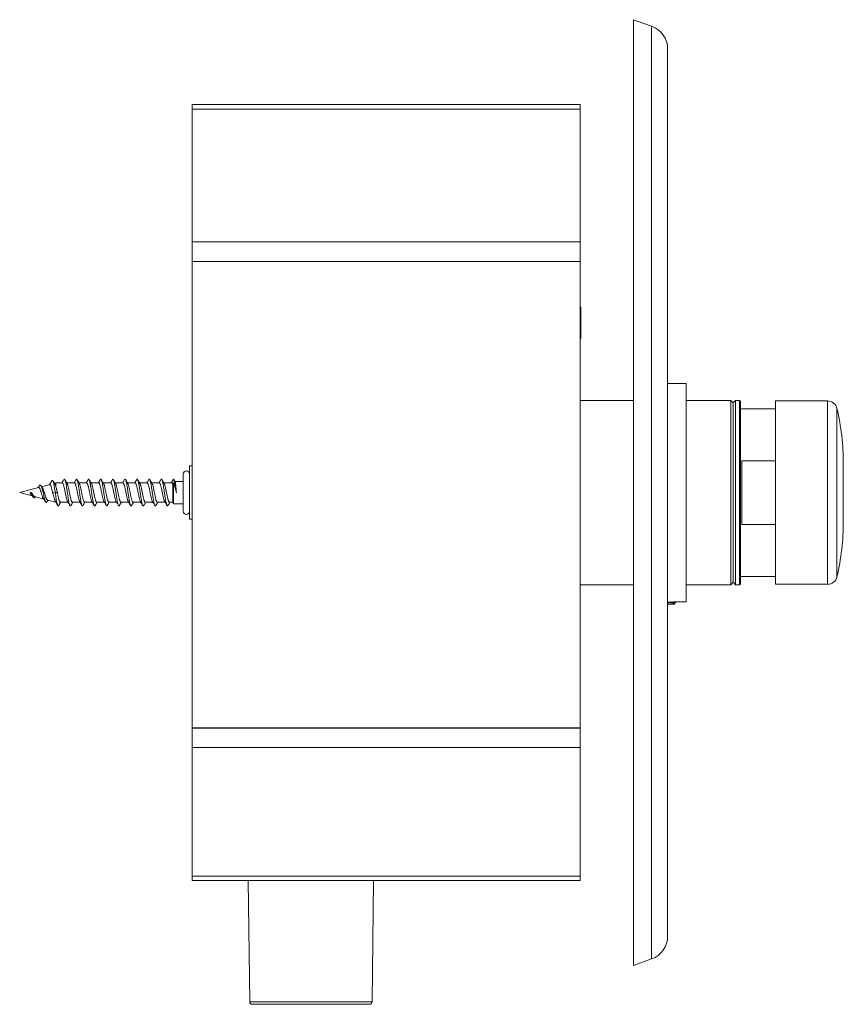
# Model space of a CAD drawing. Units: millimetres. Extents: x -214 to 547, y -232 to 460.
# Drawn here: x 378 to 547, y 17 to 220 of the extents above; entities that cross this region are included whole.
import ezdxf

# ---------------------------------------------------------------- set-up
doc = ezdxf.new("R2010")
doc.units = ezdxf.units.MM

msp = doc.modelspace()

# ---------------------------------------------------------------- linework, layer by layer
at = {"color": 7, "linetype": 'Continuous', "lineweight": 0}
for p, q in [((507.73, 219.12), (504.02, 220.47)), ((504.02, 122.97), (504.02, 220.47)), ((511.02, 31.52), (511.02, 214.42)), ((493.02, 202.97), (413.02, 202.97)), ((413.02, 202.01), (413.02, 202.97)), ((493.02, 202.01), (413.02, 202.01)), ((413.02, 202.01), (413.02, 174.68)), ((493.02, 202.01), (493.02, 202.97)), ((493.02, 202.01), (493.02, 174.68)), ((493.02, 174.68), (413.02, 174.68)), ((413.02, 170.63), (413.02, 174.68)), ((493.02, 170.63), (493.02, 174.68)), ((493.02, 170.63), (413.02, 170.63)), ((413.02, 170.63), (413.02, 74.47)), ((493.02, 170.63), (493.02, 74.47)), ((493.12, 161.22), (493.02, 161.22)), ((493.12, 154.72), (493.12, 161.22)), ((493.02, 154.72), (493.12, 154.72)), ((514.82, 145.47), (511.02, 145.47)), ((514.82, 145.47), (514.82, 100.47)), ((504.02, 141.97), (493.02, 141.97)), ((524.02, 141.97), (514.82, 141.97)), ((524.52, 141.47), (524.02, 141.97)), ((524.02, 122.97), (524.02, 141.97)), ((525.02, 141.97), (524.52, 141.47)), ((524.52, 122.97), (524.52, 141.47)), ((524.52, 141.47), (524.52, 104.47)), ((525.82, 141.97), (525.02, 141.97)), ((525.02, 141.97), (525.02, 103.97)), ((526.02, 141.77), (525.82, 141.97)), ((525.82, 141.97), (525.82, 103.97)), ((526.02, 141.77), (526.02, 104.17)), ((533.22, 140.27), (526.02, 140.27)), ((543.96, 141.87), (533.22, 141.87)), ((533.22, 141.87), (533.22, 104.07)), ((413.02, 128.47), (412.52, 128.47)), ((412.52, 117.47), (412.52, 128.47)), ((526.32, 129.55), (533.22, 129.55)), ((526.32, 129.55), (526.32, 116.39)), ((547.22, 128.97), (547.22, 116.97)), ((411.22, 122.97), (411.22, 126.82)), ((381.37, 124), (377.52, 122.97)), ((383.7, 124.63), (382.05, 124.19)), ((384.98, 124.97), (384.66, 124.89)), ((386.28, 124.97), (384.98, 124.97)), ((384.98, 124.13), (384.98, 124.97)), ((388.78, 124.97), (387.22, 124.97)), ((391.28, 124.97), (389.71, 124.97)), ((393.78, 124.97), (392.21, 124.97)), ((396.28, 124.97), (394.72, 124.97)), ((398.78, 124.97), (397.21, 124.97)), ((401.28, 124.97), (399.71, 124.97)), ((403.78, 124.97), (402.21, 124.97)), ((406.28, 124.97), (404.72, 124.97)), ((408.78, 124.97), (407.21, 124.97)), ((409.22, 125.72), (408.78, 124.97)), ((409.22, 125.01), (409.04, 124.75)), ((409.04, 120.97), (409.04, 124.75)), ((409.22, 120.67), (409.22, 125.01)), ((411.22, 125.27), (409.49, 125.27)), ((377.52, 122.97), (380.1, 122.28)), ((379.67, 122.84), (379.84, 122.97)), ((379.84, 122.97), (379.92, 122.98)), ((380.59, 122.15), (382.47, 121.64)), ((380.73, 122.04), (380.77, 122.1)), ((384.3, 122.87), (384.84, 122.97)), ((384.84, 122.97), (385.27, 123.01)), ((411.22, 119.12), (411.22, 122.97)), ((504.02, 25.47), (504.02, 122.97)), ((524.02, 103.97), (524.02, 122.97)), ((524.52, 104.47), (524.52, 122.97)), ((383.25, 121.43), (384.96, 120.97)), ((385.9, 120.97), (387.47, 120.97)), ((388.4, 120.97), (389.97, 120.97)), ((390.9, 120.97), (392.47, 120.97)), ((393.4, 120.97), (394.97, 120.97)), ((395.9, 120.97), (397.47, 120.97)), ((398.4, 120.97), (399.97, 120.97)), ((400.9, 120.97), (402.47, 120.97)), ((403.4, 120.97), (404.97, 120.97)), ((405.9, 120.97), (407.47, 120.97)), ((408.4, 120.97), (409.04, 120.97)), ((409.04, 120.97), (409.22, 120.67)), ((409.22, 120.67), (411.22, 120.67)), ((412.52, 117.47), (413.02, 117.47)), ((533.22, 116.39), (526.32, 116.39)), ((526.02, 105.67), (533.22, 105.67)), ((493.02, 103.97), (504.02, 103.97)), ((514.82, 103.97), (524.02, 103.97)), ((524.02, 103.97), (524.52, 104.47)), ((524.52, 104.47), (525.02, 103.97)), ((525.02, 103.97), (525.82, 103.97)), ((525.82, 103.97), (526.02, 104.17)), ((533.22, 104.07), (543.96, 104.07)), ((511.02, 100.25), (511.13, 100.27)), ((511.13, 100.27), (511.02, 100.27)), ((511.13, 99.97), (511.02, 99.97)), ((512.52, 99.99), (512.3, 100.12)), ((512.52, 99.97), (512.53, 99.98)), ((512.82, 100.43), (512.82, 100.47)), ((512.82, 100.47), (514.82, 100.47)), ((493.02, 74.47), (413.02, 74.47)), ((413.02, 74.47), (413.02, 74.43)), ((493.02, 74.43), (413.02, 74.43)), ((413.02, 70.39), (413.02, 74.43)), ((493.02, 74.47), (493.02, 74.43)), ((493.02, 70.39), (493.02, 74.43)), ((493.02, 70.39), (413.02, 70.39)), ((413.02, 43.92), (413.02, 70.39)), ((493.02, 43.92), (493.02, 70.39)), ((493.02, 43.92), (413.02, 43.92)), ((413.02, 42.97), (413.02, 43.92)), ((493.02, 42.97), (413.02, 42.97)), ((424.62, 42.97), (424.92, 17.96)), ((450.12, 17.96), (450.41, 42.97)), ((493.02, 42.97), (493.02, 43.92)), ((504.02, 25.47), (507.73, 26.82)), ((425.42, 17.47), (437.52, 17.47)), ((437.52, 17.47), (449.62, 17.47))]:
    msp.add_line(p, q, dxfattribs=at)
at = {"color": 8, "linetype": 'Continuous', "lineweight": 0}
for p, q in [((507.73, 122.97), (507.73, 219.12)), ((543.96, 141.87), (543.96, 104.07)), ((545.91, 140.32), (545.91, 105.62)), ((507.73, 26.82), (507.73, 122.97)), ((424.92, 17.96), (437.52, 17.96)), ((437.52, 17.96), (450.12, 17.96))]:
    msp.add_line(p, q, dxfattribs=at)
at = {"color": 7, "linetype": 'Continuous', "lineweight": 0}
for centre, radius, start, end in [((506.02, 214.42), 5, 0, 70), ((543.96, 139.87), 2, 13.1254, 90), ((497.22, 128.97), 50, 0, 13.1254), ((411.87, 126.82), 0.65, 0, 180), ((411.87, 119.12), 0.65, 180, 0), ((497.22, 116.97), 50, 346.8746, 0), ((543.96, 106.07), 2, 270, 346.8746), ((506.02, 31.52), 5, 290, 0), ((425.42, 17.97), 0.5, 180.6835, 270), ((449.62, 17.97), 0.5, 270, 359.3165)]:
    msp.add_arc(centre, radius, start, end, dxfattribs=at)
for points, knots in [([(381.6, 124.41), (381.57, 124.36), (381.51, 124.28), (381.44, 124.17), (381.38, 124.1), (381.34, 124.05), (381.32, 124.01), (381.3, 123.99), (381.29, 123.98)], [0, 0, 0, 0, 0.314635, 0.560814, 0.74083, 0.85639, 0.938909, 1, 1, 1, 1]), ([(382.41, 121.74), (382.4, 121.76), (382.36, 121.8), (382.3, 121.92), (382.24, 122.08), (382.17, 122.27), (382.11, 122.47), (382.04, 122.69), (381.97, 122.9), (381.91, 123.12), (381.84, 123.32), (381.77, 123.5), (381.7, 123.67), (381.64, 123.8), (381.57, 123.9), (381.5, 123.97), (381.43, 124.01), (381.39, 124), (381.37, 124)], [0, 0, 0, 0, 0.040228, 0.108657, 0.179182, 0.245869, 0.314623, 0.379416, 0.446169, 0.509574, 0.574888, 0.637011, 0.701038, 0.761535, 0.823908, 0.882566, 0.942988, 1, 1, 1, 1]), ([(383.12, 121.04), (383.11, 121.02), (383.08, 120.98), (383.04, 120.94), (382.98, 120.93), (382.92, 120.96), (382.86, 121.04), (382.8, 121.16), (382.74, 121.32), (382.68, 121.52), (382.62, 121.75), (382.55, 122.01), (382.49, 122.3), (382.42, 122.6), (382.36, 122.9), (382.29, 123.21), (382.22, 123.49), (382.16, 123.74), (382.09, 123.97), (382.03, 124.16), (381.96, 124.32), (381.89, 124.44), (381.83, 124.51), (381.76, 124.54), (381.68, 124.51), (381.63, 124.46), (381.6, 124.41), (381.6, 124.4)], [0, 0, 0, 0, 0.018358, 0.061077, 0.103879, 0.146826, 0.18989, 0.233058, 0.276397, 0.319834, 0.363418, 0.4072, 0.451134, 0.495141, 0.539379, 0.583803, 0.628284, 0.668105, 0.708028, 0.748043, 0.788293, 0.82867, 0.869179, 0.909903, 0.950809, 0.991784, 1, 1, 1, 1]), ([(382.18, 124), (382.18, 124), (382.16, 124.03), (382.1, 124.11), (382.01, 124.25), (381.95, 124.35), (381.91, 124.41)], [0, 0, 0, 0, 0.005268, 0.26003, 0.590713, 1, 1, 1, 1]), ([(382.18, 124), (382.18, 123.99), (382.21, 123.95), (382.27, 123.85), (382.34, 123.69), (382.41, 123.51), (382.48, 123.3), (382.56, 123.07), (382.63, 122.84), (382.7, 122.6), (382.77, 122.37), (382.85, 122.15), (382.92, 121.95), (382.99, 121.77), (383.06, 121.63), (383.13, 121.52), (383.2, 121.45), (383.24, 121.44), (383.25, 121.44)], [0, 0, 0, 0, 0.0111411, 0.0727593, 0.1360818, 0.1992043, 0.2640745, 0.3287134, 0.3951364, 0.4613859, 0.5294669, 0.5973824, 0.6671973, 0.7365611, 0.8078599, 0.8787175, 0.9515308, 1, 1, 1, 1]), ([(384.13, 125.4), (384.11, 125.35), (384.06, 125.27), (383.99, 125.16), (383.94, 125.07), (383.89, 125.01), (383.85, 124.94), (383.8, 124.85), (383.72, 124.73), (383.67, 124.65), (383.64, 124.61)], [0, 0, 0, 0, 0.168944, 0.308283, 0.418381, 0.499523, 0.567309, 0.684109, 0.837963, 1, 1, 1, 1]), ([(384.3, 122.87), (384.28, 122.95), (384.25, 123.12), (384.19, 123.39), (384.13, 123.66), (384.07, 123.91), (384, 124.14), (383.94, 124.34), (383.88, 124.49), (383.81, 124.58), (383.75, 124.63), (383.71, 124.62), (383.7, 124.62)], [0, 0, 0, 0, 0.0903176, 0.1826132, 0.2860083, 0.3922331, 0.4980024, 0.6068815, 0.7112931, 0.8188237, 0.9213356, 1, 1, 1, 1]), ([(384.84, 122.97), (384.82, 123.08), (384.79, 123.31), (384.74, 123.64), (384.69, 123.95), (384.64, 124.25), (384.59, 124.52), (384.54, 124.77), (384.49, 124.98), (384.44, 125.16), (384.39, 125.31), (384.34, 125.41), (384.29, 125.47), (384.23, 125.49), (384.18, 125.47), (384.15, 125.42), (384.13, 125.39)], [0, 0, 0, 0, 0.07394, 0.146309, 0.21765, 0.289178, 0.360901, 0.432688, 0.504593, 0.576619, 0.648745, 0.720994, 0.793375, 0.865862, 0.938484, 1, 1, 1, 1]), ([(384.75, 124.75), (384.71, 124.82), (384.57, 125.04), (384.43, 125.26), (384.34, 125.4)], [0, 0, 0, 0, 0.33616, 1, 1, 1, 1]), ([(384.75, 124.74), (384.76, 124.73), (384.79, 124.68), (384.85, 124.55), (384.92, 124.36), (384.96, 124.2), (384.98, 124.13)], [0, 0, 0, 0, 0.117263, 0.423589, 0.738546, 1, 1, 1, 1]), ([(384.98, 124.13), (385.01, 124.04), (385.05, 123.89), (385.11, 123.68), (385.16, 123.49), (385.21, 123.26), (385.25, 123.1), (385.27, 123.01)], [0, 0, 0, 0, 0.285147, 0.431981, 0.578816, 0.787823, 1, 1, 1, 1]), ([(386.62, 125.64), (386.53, 125.48), (386.39, 125.26), (386.26, 125.04), (386.22, 124.97)], [0, 0, 0, 0, 0.686072, 1, 1, 1, 1]), ([(387.4, 121.08), (387.4, 121.09), (387.37, 121.13), (387.32, 121.25), (387.25, 121.45), (387.18, 121.7), (387.11, 121.99), (387.04, 122.3), (386.97, 122.64), (386.91, 122.98), (386.84, 123.32), (386.77, 123.66), (386.7, 123.97), (386.63, 124.25), (386.56, 124.5), (386.5, 124.7), (386.43, 124.85), (386.36, 124.94), (386.31, 124.98), (386.29, 124.97), (386.28, 124.97)], [0, 0, 0, 0, 0.012675, 0.074825, 0.135225, 0.197377, 0.257772, 0.319919, 0.38032, 0.442474, 0.502866, 0.565009, 0.625411, 0.687565, 0.747961, 0.810108, 0.870508, 0.932659, 0.993058, 1, 1, 1, 1]), ([(388.06, 120.31), (388.06, 120.3), (388.04, 120.25), (388, 120.22), (387.94, 120.21), (387.89, 120.26), (387.84, 120.36), (387.78, 120.5), (387.73, 120.7), (387.67, 120.93), (387.62, 121.2), (387.56, 121.51), (387.51, 121.84), (387.45, 122.19), (387.4, 122.56), (387.35, 122.94), (387.29, 123.31), (387.24, 123.68), (387.18, 124.04), (387.13, 124.38), (387.07, 124.69), (387.02, 124.96), (386.96, 125.21), (386.91, 125.4), (386.86, 125.56), (386.8, 125.66), (386.75, 125.72), (386.69, 125.72), (386.65, 125.69), (386.62, 125.64), (386.62, 125.63)], [0, 0, 0, 0, 0.007201, 0.044799, 0.082424, 0.120084, 0.157745, 0.195374, 0.232972, 0.270606, 0.308279, 0.345912, 0.383516, 0.421144, 0.4588, 0.496464, 0.534086, 0.571682, 0.609325, 0.646994, 0.684627, 0.722237, 0.759861, 0.797517, 0.835182, 0.872795, 0.910393, 0.948043, 0.985709, 1, 1, 1, 1]), ([(387.29, 124.85), (387.22, 124.96), (387.06, 125.23), (386.9, 125.49), (386.81, 125.64)], [0, 0, 0, 0, 0.437881, 1, 1, 1, 1]), ([(387.28, 124.86), (387.28, 124.85), (387.31, 124.82), (387.36, 124.7), (387.43, 124.51), (387.5, 124.26), (387.56, 123.98), (387.63, 123.67), (387.7, 123.33), (387.77, 122.99), (387.84, 122.65), (387.91, 122.31), (387.98, 122), (388.04, 121.71), (388.11, 121.46), (388.18, 121.25), (388.25, 121.1), (388.32, 121), (388.37, 120.96), (388.39, 120.97), (388.4, 120.97)], [0, 0, 0, 0, 0.009023, 0.069382, 0.131491, 0.191842, 0.253942, 0.314299, 0.376407, 0.436762, 0.498867, 0.559221, 0.621325, 0.681681, 0.743787, 0.804139, 0.866239, 0.926597, 0.988706, 1, 1, 1, 1]), ([(389.12, 125.64), (389.08, 125.57), (388.99, 125.42), (388.86, 125.2), (388.76, 125.05), (388.72, 124.97)], [0, 0, 0, 0, 0.307071, 0.654395, 1, 1, 1, 1]), ([(389.9, 121.09), (389.88, 121.11), (389.84, 121.18), (389.78, 121.35), (389.71, 121.58), (389.64, 121.85), (389.58, 122.15), (389.51, 122.47), (389.44, 122.82), (389.37, 123.16), (389.3, 123.5), (389.23, 123.82), (389.16, 124.12), (389.1, 124.39), (389.03, 124.61), (388.96, 124.79), (388.89, 124.9), (388.83, 124.97), (388.8, 124.96), (388.78, 124.96)], [0, 0, 0, 0, 0.044822, 0.106987, 0.167397, 0.229558, 0.289967, 0.352129, 0.41254, 0.474704, 0.53511, 0.597268, 0.657682, 0.719847, 0.78025, 0.842405, 0.902818, 0.964983, 1, 1, 1, 1]), ([(390.56, 120.31), (390.56, 120.3), (390.54, 120.26), (390.5, 120.22), (390.45, 120.21), (390.39, 120.26), (390.34, 120.35), (390.28, 120.5), (390.23, 120.69), (390.17, 120.92), (390.12, 121.19), (390.07, 121.49), (390.01, 121.82), (389.96, 122.18), (389.9, 122.54), (389.85, 122.92), (389.79, 123.29), (389.74, 123.67), (389.69, 124.02), (389.63, 124.36), (389.58, 124.67), (389.52, 124.95), (389.47, 125.19), (389.41, 125.4), (389.36, 125.55), (389.3, 125.66), (389.25, 125.72), (389.2, 125.72), (389.15, 125.69), (389.13, 125.64), (389.12, 125.63)], [0, 0, 0, 0, 0.005681, 0.043324, 0.080936, 0.118538, 0.156177, 0.193841, 0.231456, 0.269048, 0.306681, 0.344339, 0.381985, 0.419595, 0.457191, 0.494837, 0.532498, 0.570109, 0.607708, 0.645341, 0.682998, 0.720646, 0.758248, 0.795845, 0.833498, 0.871154, 0.908766, 0.946371, 0.984, 1, 1, 1, 1]), ([(389.79, 124.85), (389.71, 124.98), (389.55, 125.25), (389.39, 125.51), (389.31, 125.64)], [0, 0, 0, 0, 0.511141, 1, 1, 1, 1]), ([(389.78, 124.85), (389.79, 124.83), (389.83, 124.77), (389.89, 124.62), (389.96, 124.4), (390.03, 124.13), (390.1, 123.83), (390.17, 123.51), (390.23, 123.17), (390.3, 122.83), (390.37, 122.49), (390.44, 122.16), (390.51, 121.86), (390.58, 121.59), (390.64, 121.36), (390.71, 121.18), (390.78, 121.05), (390.84, 120.98), (390.88, 120.98), (390.9, 120.98)], [0, 0, 0, 0, 0.037163, 0.099263, 0.159609, 0.221704, 0.28205, 0.344146, 0.404494, 0.466591, 0.526934, 0.589026, 0.649375, 0.711475, 0.771815, 0.833903, 0.894254, 0.956354, 1, 1, 1, 1]), ([(391.62, 125.64), (391.53, 125.48), (391.39, 125.26), (391.26, 125.04), (391.22, 124.97)], [0, 0, 0, 0, 0.685373, 1, 1, 1, 1]), ([(392.4, 121.09), (392.39, 121.1), (392.36, 121.14), (392.31, 121.26), (392.24, 121.46), (392.18, 121.72), (392.11, 122), (392.04, 122.32), (391.97, 122.65), (391.9, 123), (391.83, 123.34), (391.77, 123.67), (391.7, 123.99), (391.63, 124.27), (391.56, 124.51), (391.49, 124.71), (391.42, 124.86), (391.35, 124.94), (391.31, 124.98), (391.28, 124.97), (391.28, 124.97)], [0, 0, 0, 0, 0.016168, 0.076619, 0.138823, 0.199266, 0.261461, 0.32191, 0.384113, 0.444561, 0.506761, 0.567208, 0.629407, 0.689856, 0.752059, 0.812503, 0.874699, 0.93515, 0.997354, 1, 1, 1, 1]), ([(393.06, 120.3), (393.06, 120.3), (393.04, 120.26), (393, 120.23), (392.95, 120.21), (392.89, 120.26), (392.84, 120.35), (392.79, 120.49), (392.73, 120.68), (392.68, 120.91), (392.62, 121.17), (392.57, 121.48), (392.51, 121.81), (392.46, 122.16), (392.41, 122.53), (392.35, 122.9), (392.3, 123.28), (392.24, 123.65), (392.19, 124.01), (392.13, 124.34), (392.08, 124.66), (392.02, 124.94), (391.97, 125.18), (391.92, 125.39), (391.86, 125.55), (391.81, 125.66), (391.75, 125.72), (391.7, 125.72), (391.65, 125.7), (391.63, 125.65), (391.62, 125.63)], [0, 0, 0, 0, 0.003914, 0.04157, 0.079233, 0.116845, 0.154442, 0.192092, 0.229756, 0.267393, 0.305004, 0.34262, 0.380278, 0.417939, 0.455544, 0.493149, 0.530801, 0.568463, 0.606104, 0.64371, 0.681323, 0.718988, 0.756643, 0.794246, 0.831858, 0.869509, 0.907172, 0.944813, 0.982412, 1, 1, 1, 1]), ([(392.29, 124.85), (392.22, 124.96), (392.06, 125.23), (391.9, 125.49), (391.81, 125.64)], [0, 0, 0, 0, 0.437846, 1, 1, 1, 1]), ([(392.28, 124.86), (392.28, 124.86), (392.31, 124.82), (392.36, 124.71), (392.42, 124.52), (392.49, 124.28), (392.56, 124), (392.63, 123.69), (392.7, 123.35), (392.77, 123.01), (392.83, 122.66), (392.9, 122.33), (392.97, 122.01), (393.04, 121.73), (393.11, 121.47), (393.18, 121.27), (393.25, 121.11), (393.31, 121.01), (393.37, 120.97), (393.39, 120.97), (393.4, 120.98)], [0, 0, 0, 0, 0.004702, 0.066809, 0.127167, 0.189275, 0.249629, 0.311733, 0.372092, 0.434203, 0.494553, 0.556653, 0.617014, 0.679126, 0.73948, 0.801584, 0.861943, 0.924052, 0.984409, 1, 1, 1, 1]), ([(394.12, 125.64), (394.01, 125.45), (393.88, 125.23), (393.74, 125.01), (393.72, 124.97)], [0, 0, 0, 0, 0.823517, 1, 1, 1, 1]), ([(394.9, 121.09), (394.88, 121.12), (394.84, 121.19), (394.78, 121.36), (394.71, 121.59), (394.64, 121.86), (394.57, 122.17), (394.5, 122.49), (394.44, 122.83), (394.37, 123.18), (394.3, 123.52), (394.23, 123.84), (394.16, 124.14), (394.09, 124.4), (394.02, 124.62), (393.96, 124.79), (393.89, 124.91), (393.83, 124.97), (393.8, 124.96), (393.78, 124.96)], [0, 0, 0, 0, 0.048123, 0.108599, 0.17083, 0.231298, 0.293517, 0.353995, 0.416225, 0.476695, 0.538918, 0.599392, 0.661621, 0.722096, 0.784323, 0.844795, 0.907021, 0.967497, 1, 1, 1, 1]), ([(395.56, 120.3), (395.56, 120.3), (395.54, 120.26), (395.51, 120.23), (395.45, 120.21), (395.4, 120.25), (395.34, 120.34), (395.29, 120.48), (395.23, 120.67), (395.18, 120.89), (395.13, 121.16), (395.07, 121.46), (395.02, 121.79), (394.96, 122.14), (394.91, 122.51), (394.85, 122.88), (394.8, 123.26), (394.74, 123.63), (394.69, 123.99), (394.64, 124.33), (394.58, 124.64), (394.53, 124.93), (394.47, 125.17), (394.42, 125.38), (394.36, 125.54), (394.31, 125.65), (394.25, 125.72), (394.2, 125.72), (394.15, 125.7), (394.13, 125.65), (394.12, 125.63)], [0, 0, 0, 0, 0.001953, 0.039559, 0.077222, 0.114886, 0.152507, 0.19012, 0.227758, 0.265425, 0.303081, 0.340683, 0.378296, 0.415961, 0.453621, 0.491249, 0.528862, 0.566494, 0.604165, 0.641815, 0.679414, 0.717034, 0.754699, 0.79236, 0.829992, 0.867599, 0.905231, 0.942905, 0.980546, 1, 1, 1, 1]), ([(394.79, 124.85), (394.7, 125), (394.54, 125.26), (394.38, 125.52), (394.31, 125.64)], [0, 0, 0, 0, 0.562858, 1, 1, 1, 1]), ([(394.78, 124.85), (394.79, 124.83), (394.83, 124.78), (394.89, 124.63), (394.96, 124.41), (395.02, 124.15), (395.09, 123.85), (395.16, 123.53), (395.23, 123.19), (395.3, 122.85), (395.37, 122.51), (395.44, 122.18), (395.5, 121.87), (395.57, 121.6), (395.64, 121.37), (395.71, 121.18), (395.78, 121.05), (395.84, 120.98), (395.88, 120.98), (395.9, 120.97)], [0, 0, 0, 0, 0.034437, 0.094798, 0.15691, 0.217262, 0.279363, 0.339726, 0.40184, 0.462194, 0.524299, 0.58466, 0.646771, 0.707129, 0.769238, 0.829596, 0.891703, 0.952063, 1, 1, 1, 1]), ([(396.62, 125.64), (396.53, 125.48), (396.39, 125.26), (396.26, 125.04), (396.22, 124.97)], [0, 0, 0, 0, 0.6860959, 1, 1, 1, 1]), ([(397.4, 121.09), (397.39, 121.1), (397.36, 121.14), (397.31, 121.27), (397.24, 121.48), (397.17, 121.73), (397.1, 122.02), (397.04, 122.34), (396.97, 122.67), (396.9, 123.02), (396.83, 123.36), (396.76, 123.69), (396.69, 124), (396.63, 124.28), (396.56, 124.52), (396.49, 124.72), (396.42, 124.86), (396.35, 124.95), (396.3, 124.98), (396.28, 124.97), (396.28, 124.97)], [0, 0, 0, 0, 0.0191975, 0.0813655, 0.1417835, 0.2039547, 0.2643687, 0.3265343, 0.3869537, 0.4491264, 0.5095366, 0.5716983, 0.632118, 0.694291, 0.7547041, 0.8168688, 0.8772868, 0.9394567, 0.9998743, 1, 1, 1, 1]), ([(398.06, 120.3), (398.06, 120.3), (398.05, 120.26), (398.01, 120.23), (397.95, 120.21), (397.9, 120.25), (397.85, 120.34), (397.79, 120.47), (397.74, 120.66), (397.68, 120.88), (397.63, 121.15), (397.57, 121.45), (397.52, 121.77), (397.46, 122.12), (397.41, 122.49), (397.36, 122.87), (397.3, 123.24), (397.25, 123.61), (397.19, 123.97), (397.14, 124.31), (397.08, 124.63), (397.03, 124.91), (396.98, 125.16), (396.92, 125.37), (396.87, 125.53), (396.81, 125.65), (396.76, 125.71), (396.7, 125.73), (396.66, 125.7), (396.63, 125.65), (396.62, 125.63)], [0, 0, 0, 0, 0.000086, 0.037692, 0.075308, 0.112961, 0.150628, 0.188272, 0.225873, 0.263493, 0.301165, 0.338815, 0.376426, 0.414046, 0.451695, 0.489364, 0.527004, 0.5646, 0.602228, 0.6399, 0.677548, 0.715166, 0.752783, 0.790429, 0.828101, 0.865732, 0.903328, 0.940965, 0.978634, 1, 1, 1, 1]), ([(397.29, 124.85), (397.22, 124.96), (397.06, 125.22), (396.91, 125.48), (396.81, 125.64)], [0, 0, 0, 0, 0.406777, 1, 1, 1, 1]), ([(397.28, 124.86), (397.28, 124.86), (397.31, 124.83), (397.35, 124.72), (397.42, 124.53), (397.49, 124.29), (397.56, 124.01), (397.63, 123.7), (397.69, 123.37), (397.76, 123.03), (397.83, 122.68), (397.9, 122.35), (397.97, 122.03), (398.04, 121.74), (398.1, 121.49), (398.17, 121.28), (398.24, 121.11), (398.31, 121.01), (398.36, 120.97), (398.39, 120.97), (398.4, 120.98)], [0, 0, 0, 0, 0.002356, 0.062705, 0.124805, 0.185146, 0.247236, 0.307584, 0.369682, 0.430027, 0.492122, 0.552466, 0.614561, 0.674906, 0.737003, 0.797344, 0.859434, 0.919782, 0.981882, 1, 1, 1, 1]), ([(399.12, 125.64), (399.02, 125.48), (398.89, 125.25), (398.76, 125.03), (398.72, 124.97)], [0, 0, 0, 0, 0.713926, 1, 1, 1, 1]), ([(399.9, 121.08), (399.88, 121.12), (399.84, 121.19), (399.77, 121.37), (399.7, 121.61), (399.64, 121.88), (399.57, 122.18), (399.5, 122.51), (399.43, 122.85), (399.36, 123.2), (399.29, 123.54), (399.23, 123.86), (399.16, 124.16), (399.09, 124.41), (399.02, 124.63), (398.95, 124.8), (398.88, 124.91), (398.83, 124.97), (398.79, 124.96), (398.78, 124.96)], [0, 0, 0, 0, 0.051987, 0.114129, 0.174518, 0.236659, 0.297047, 0.359186, 0.419577, 0.48172, 0.542106, 0.604243, 0.664635, 0.726779, 0.787162, 0.849296, 0.909687, 0.971832, 1, 1, 1, 1]), ([(400.56, 120.3), (400.55, 120.28), (400.51, 120.23), (400.46, 120.21), (400.4, 120.25), (400.35, 120.33), (400.29, 120.47), (400.24, 120.65), (400.18, 120.87), (400.13, 121.13), (400.08, 121.43), (400.02, 121.76), (399.97, 122.11), (399.91, 122.47), (399.86, 122.85), (399.8, 123.22), (399.75, 123.6), (399.7, 123.96), (399.64, 124.3), (399.59, 124.62), (399.53, 124.9), (399.48, 125.15), (399.42, 125.36), (399.37, 125.53), (399.31, 125.64), (399.26, 125.71), (399.21, 125.73), (399.16, 125.7), (399.13, 125.65), (399.12, 125.63)], [0, 0, 0, 0, 0.03617, 0.073798, 0.1114, 0.149028, 0.186698, 0.224334, 0.26193, 0.299554, 0.337212, 0.37487, 0.412496, 0.450092, 0.487726, 0.525396, 0.563026, 0.600628, 0.638255, 0.675909, 0.713571, 0.751189, 0.788783, 0.826426, 0.864093, 0.901722, 0.939331, 0.976953, 1, 1, 1, 1]), ([(399.79, 124.85), (399.71, 124.98), (399.55, 125.25), (399.39, 125.51), (399.31, 125.64)], [0, 0, 0, 0, 0.510473, 1, 1, 1, 1]), ([(399.78, 124.85), (399.79, 124.84), (399.83, 124.78), (399.88, 124.64), (399.95, 124.42), (400.02, 124.16), (400.09, 123.87), (400.16, 123.55), (400.23, 123.21), (400.29, 122.87), (400.36, 122.52), (400.43, 122.2), (400.5, 121.89), (400.57, 121.62), (400.64, 121.38), (400.71, 121.19), (400.77, 121.06), (400.84, 120.98), (400.88, 120.98), (400.9, 120.97)], [0, 0, 0, 0, 0.030321, 0.092423, 0.152769, 0.214865, 0.275213, 0.33731, 0.397658, 0.459756, 0.520099, 0.582192, 0.642543, 0.704644, 0.764985, 0.827075, 0.887426, 0.949529, 1, 1, 1, 1]), ([(401.62, 125.64), (401.59, 125.59), (401.53, 125.49), (401.45, 125.36), (401.39, 125.25), (401.33, 125.15), (401.27, 125.06), (401.23, 124.99), (401.22, 124.97)], [0, 0, 0, 0, 0.233165, 0.427748, 0.583964, 0.707781, 0.905248, 1, 1, 1, 1]), ([(402.4, 121.09), (402.39, 121.1), (402.36, 121.15), (402.31, 121.28), (402.24, 121.49), (402.17, 121.75), (402.1, 122.04), (402.03, 122.36), (401.96, 122.69), (401.89, 123.04), (401.83, 123.38), (401.76, 123.71), (401.69, 124.02), (401.62, 124.3), (401.55, 124.53), (401.48, 124.73), (401.42, 124.87), (401.35, 124.95), (401.3, 124.96), (401.28, 124.97)], [0, 0, 0, 0, 0.0236, 0.084013, 0.146178, 0.206583, 0.268739, 0.32915, 0.391313, 0.451723, 0.513885, 0.574293, 0.636453, 0.696865, 0.759029, 0.819436, 0.881593, 0.942006, 1, 1, 1, 1]), ([(403.06, 120.3), (403.05, 120.28), (403.01, 120.23), (402.96, 120.21), (402.91, 120.24), (402.85, 120.33), (402.8, 120.46), (402.74, 120.64), (402.69, 120.86), (402.63, 121.12), (402.58, 121.42), (402.52, 121.74), (402.47, 122.09), (402.42, 122.46), (402.36, 122.83), (402.31, 123.21), (402.25, 123.58), (402.2, 123.94), (402.14, 124.28), (402.09, 124.6), (402.03, 124.89), (401.98, 125.14), (401.93, 125.35), (401.87, 125.52), (401.82, 125.64), (401.76, 125.71), (401.71, 125.73), (401.66, 125.7), (401.63, 125.65), (401.62, 125.63)], [0, 0, 0, 0, 0.034477, 0.072154, 0.109789, 0.14739, 0.185032, 0.222707, 0.260362, 0.297987, 0.335603, 0.373256, 0.410934, 0.448561, 0.486166, 0.523814, 0.561485, 0.599145, 0.636766, 0.674377, 0.712037, 0.749711, 0.787334, 0.824947, 0.862595, 0.900265, 0.937926, 0.97554, 1, 1, 1, 1]), ([(402.29, 124.85), (402.22, 124.96), (402.06, 125.23), (401.9, 125.49), (401.81, 125.64)], [0, 0, 0, 0, 0.438738, 1, 1, 1, 1]), ([(402.28, 124.86), (402.3, 124.82), (402.35, 124.73), (402.42, 124.54), (402.48, 124.31), (402.55, 124.03), (402.62, 123.72), (402.69, 123.39), (402.76, 123.05), (402.83, 122.7), (402.9, 122.37), (402.96, 122.05), (403.03, 121.76), (403.1, 121.5), (403.17, 121.29), (403.24, 121.12), (403.31, 121.02), (403.36, 120.97), (403.39, 120.97), (403.4, 120.98)], [0, 0, 0, 0, 0.060165, 0.12051, 0.182606, 0.242948, 0.305039, 0.365387, 0.427486, 0.487825, 0.549912, 0.610262, 0.672362, 0.732704, 0.794796, 0.855144, 0.917241, 0.977586, 1, 1, 1, 1]), ([(404.12, 125.64), (404.02, 125.46), (403.88, 125.24), (403.75, 125.02), (403.72, 124.97)], [0, 0, 0, 0, 0.7762485, 1, 1, 1, 1]), ([(404.9, 121.09), (404.88, 121.13), (404.83, 121.2), (404.77, 121.39), (404.7, 121.62), (404.63, 121.9), (404.56, 122.2), (404.5, 122.53), (404.43, 122.87), (404.36, 123.22), (404.29, 123.56), (404.22, 123.88), (404.15, 124.17), (404.08, 124.43), (404.02, 124.64), (403.95, 124.81), (403.88, 124.92), (403.82, 124.97), (403.79, 124.96), (403.78, 124.96)], [0, 0, 0, 0, 0.052484, 0.113119, 0.175514, 0.23614, 0.298524, 0.359159, 0.421554, 0.482182, 0.544567, 0.605201, 0.667593, 0.728226, 0.790617, 0.851248, 0.913637, 0.974271, 1, 1, 1, 1]), ([(405.56, 120.3), (405.55, 120.28), (405.51, 120.23), (405.46, 120.21), (405.41, 120.24), (405.35, 120.32), (405.3, 120.45), (405.24, 120.63), (405.19, 120.85), (405.14, 121.11), (405.08, 121.4), (405.03, 121.73), (404.97, 122.07), (404.92, 122.44), (404.86, 122.81), (404.81, 123.19), (404.75, 123.56), (404.7, 123.92), (404.65, 124.27), (404.59, 124.59), (404.54, 124.88), (404.48, 125.13), (404.43, 125.34), (404.37, 125.51), (404.32, 125.63), (404.27, 125.71), (404.21, 125.73), (404.16, 125.7), (404.13, 125.65), (404.12, 125.63)], [0, 0, 0, 0, 0.032456, 0.070106, 0.10778, 0.145415, 0.18303, 0.220659, 0.25832, 0.295989, 0.333605, 0.371208, 0.408864, 0.446534, 0.484175, 0.521791, 0.559413, 0.597078, 0.634744, 0.672353, 0.709964, 0.747622, 0.78529, 0.822935, 0.860546, 0.898166, 0.935836, 0.973495, 1, 1, 1, 1]), ([(404.79, 124.85), (404.71, 124.98), (404.55, 125.24), (404.39, 125.5), (404.31, 125.64)], [0, 0, 0, 0, 0.4979531, 1, 1, 1, 1]), ([(404.78, 124.85), (404.79, 124.84), (404.82, 124.79), (404.88, 124.65), (404.95, 124.44), (405.02, 124.18), (405.09, 123.89), (405.15, 123.57), (405.22, 123.23), (405.29, 122.88), (405.36, 122.54), (405.43, 122.21), (405.5, 121.91), (405.56, 121.63), (405.63, 121.39), (405.7, 121.2), (405.77, 121.07), (405.84, 120.98), (405.88, 120.98), (405.9, 120.97)], [0, 0, 0, 0, 0.027354, 0.087731, 0.14986, 0.210228, 0.272346, 0.332725, 0.394856, 0.455228, 0.517349, 0.577727, 0.639855, 0.700229, 0.762354, 0.822728, 0.884853, 0.945228, 1, 1, 1, 1]), ([(406.62, 125.64), (406.58, 125.57), (406.5, 125.44), (406.39, 125.25), (406.3, 125.1), (406.24, 125.01), (406.22, 124.97)], [0, 0, 0, 0, 0.305875, 0.585015, 0.83948, 1, 1, 1, 1]), ([(407.4, 121.09), (407.39, 121.1), (407.36, 121.15), (407.3, 121.29), (407.23, 121.5), (407.17, 121.76), (407.1, 122.05), (407.03, 122.37), (406.96, 122.71), (406.89, 123.05), (406.82, 123.4), (406.75, 123.73), (406.69, 124.04), (406.62, 124.31), (406.55, 124.55), (406.48, 124.74), (406.41, 124.87), (406.35, 124.96), (406.3, 124.96), (406.28, 124.97)], [0, 0, 0, 0, 0.025866, 0.088043, 0.148471, 0.210651, 0.271075, 0.33325, 0.393679, 0.455861, 0.516281, 0.578452, 0.638881, 0.701063, 0.761485, 0.823659, 0.884085, 0.946264, 1, 1, 1, 1]), ([(408.06, 120.3), (408.05, 120.28), (408.02, 120.23), (407.96, 120.21), (407.91, 120.24), (407.86, 120.32), (407.8, 120.44), (407.75, 120.62), (407.69, 120.84), (407.64, 121.1), (407.58, 121.39), (407.53, 121.71), (407.47, 122.06), (407.42, 122.42), (407.37, 122.79), (407.31, 123.17), (407.26, 123.54), (407.2, 123.91), (407.15, 124.25), (407.09, 124.57), (407.04, 124.86), (406.99, 125.12), (406.93, 125.33), (406.88, 125.51), (406.82, 125.63), (406.77, 125.71), (406.71, 125.73), (406.66, 125.71), (406.63, 125.65), (406.62, 125.63)], [0, 0, 0, 0, 0.030386, 0.068002, 0.105654, 0.143328, 0.180993, 0.21861, 0.256225, 0.293897, 0.331568, 0.369197, 0.406819, 0.444466, 0.482141, 0.519804, 0.557414, 0.595036, 0.63271, 0.670378, 0.708014, 0.745635, 0.783276, 0.820956, 0.858612, 0.896219, 0.933849, 0.971523, 1, 1, 1, 1]), ([(407.29, 124.85), (407.22, 124.96), (407.06, 125.22), (406.91, 125.48), (406.81, 125.64)], [0, 0, 0, 0, 0.4064803, 1, 1, 1, 1]), ([(407.28, 124.86), (407.3, 124.82), (407.35, 124.74), (407.41, 124.55), (407.48, 124.32), (407.55, 124.05), (407.62, 123.74), (407.69, 123.41), (407.76, 123.07), (407.82, 122.72), (407.89, 122.38), (407.96, 122.06), (408.03, 121.77), (408.1, 121.51), (408.17, 121.3), (408.23, 121.13), (408.3, 121.02), (408.36, 120.97), (408.39, 120.97), (408.4, 120.98)], [0, 0, 0, 0, 0.055846, 0.117949, 0.178292, 0.240385, 0.300735, 0.362835, 0.423181, 0.485277, 0.545624, 0.607721, 0.668068, 0.730166, 0.790508, 0.8526, 0.912951, 0.975052, 1, 1, 1, 1]), ([(409.11, 125.63), (409.02, 125.47), (408.89, 125.25), (408.75, 125.03), (408.72, 124.97)], [0, 0, 0, 0, 0.721391, 1, 1, 1, 1]), ([(409.04, 124.75), (409.01, 124.8), (408.96, 124.87), (408.9, 124.93), (408.84, 124.96), (408.81, 124.97), (408.78, 124.97)], [0, 0, 0, 0, 0.364311, 0.551919, 0.739525, 1, 1, 1, 1]), ([(409.22, 125.72), (409.2, 125.71), (409.17, 125.69), (409.13, 125.67), (409.12, 125.63), (409.11, 125.62)], [0, 0, 0, 0, 0.461096, 0.920083, 1, 1, 1, 1]), ([(409.22, 125.72), (409.23, 125.7), (409.27, 125.67), (409.32, 125.56), (409.37, 125.41), (409.42, 125.22), (409.47, 124.99), (409.52, 124.73), (409.57, 124.46), (409.62, 124.16), (409.66, 123.86), (409.71, 123.55), (409.76, 123.23), (409.79, 123.03), (409.81, 122.92)], [0, 0, 0, 0, 0.090307, 0.179301, 0.267519, 0.354573, 0.440272, 0.525206, 0.606956, 0.687419, 0.767153, 0.845886, 0.923309, 1, 1, 1, 1]), ([(409.81, 122.92), (409.79, 123.01), (409.75, 123.19), (409.69, 123.45), (409.63, 123.71), (409.57, 123.95), (409.51, 124.19), (409.44, 124.4), (409.38, 124.6), (409.32, 124.78), (409.26, 124.91), (409.23, 124.99), (409.22, 125.01)], [0, 0, 0, 0, 0.103162, 0.206652, 0.309815, 0.41308, 0.516673, 0.619938, 0.723399, 0.827189, 0.93065, 1, 1, 1, 1]), ([(409.52, 125.23), (409.48, 125.29), (409.4, 125.43), (409.32, 125.56), (409.28, 125.64)], [0, 0, 0, 0, 0.43592, 1, 1, 1, 1]), ([(409.51, 125.24), (409.52, 125.22), (409.53, 125.2), (409.55, 125.14), (409.57, 125.07), (409.59, 124.98), (409.61, 124.88), (409.62, 124.76), (409.64, 124.64), (409.66, 124.5), (409.68, 124.35), (409.7, 124.18), (409.71, 124.01), (409.73, 123.84), (409.75, 123.65), (409.77, 123.44), (409.79, 123.2), (409.8, 123.01), (409.81, 122.92)], [0, 0, 0, 0, 0.059534, 0.119946, 0.178673, 0.2374, 0.297833, 0.358267, 0.416953, 0.475639, 0.53603, 0.596421, 0.655063, 0.713705, 0.77405, 0.834396, 0.916623, 1, 1, 1, 1]), ([(380.02, 122.36), (380.02, 122.36), (380, 122.38), (379.94, 122.44), (379.87, 122.54), (379.79, 122.65), (379.73, 122.75), (379.68, 122.81), (379.67, 122.84)], [0, 0, 0, 0, 0.0201105, 0.2347694, 0.4561369, 0.6632204, 0.8764448, 1, 1, 1, 1]), ([(380.73, 122.05), (380.71, 122.03), (380.67, 121.96), (380.61, 121.91), (380.53, 121.88), (380.45, 121.9), (380.36, 121.97), (380.28, 122.07), (380.19, 122.22), (380.11, 122.39), (380.02, 122.58), (379.93, 122.78), (379.87, 122.91), (379.84, 122.97)], [0, 0, 0, 0, 0.056904, 0.155173, 0.253252, 0.350253, 0.447426, 0.543012, 0.637717, 0.731099, 0.822509, 0.912686, 1, 1, 1, 1]), ([(379.92, 122.98), (379.95, 122.93), (380.01, 122.84), (380.09, 122.71), (380.18, 122.58), (380.25, 122.46), (380.33, 122.35), (380.41, 122.26), (380.49, 122.2), (380.55, 122.16), (380.58, 122.15), (380.59, 122.15)], [0, 0, 0, 0, 0.11734, 0.238201, 0.352631, 0.470244, 0.586901, 0.706757, 0.826902, 0.950396, 1, 1, 1, 1]), ([(380.02, 122.36), (380.02, 122.36), (380.05, 122.33), (380.1, 122.28), (380.16, 122.21), (380.23, 122.13), (380.29, 122.06), (380.32, 122.02)], [0, 0, 0, 0, 0.001875, 0.266327, 0.423445, 0.664503, 1, 1, 1, 1]), ([(384.88, 121.12), (384.87, 121.14), (384.83, 121.2), (384.77, 121.33), (384.72, 121.48), (384.67, 121.64), (384.59, 121.86), (384.52, 122.15), (384.45, 122.43), (384.38, 122.67), (384.32, 122.81), (384.3, 122.87)], [0, 0, 0, 0, 0.072588, 0.223245, 0.300913, 0.378577, 0.526245, 0.678288, 0.799419, 0.923655, 1, 1, 1, 1]), ([(385.56, 120.31), (385.56, 120.3), (385.54, 120.25), (385.5, 120.22), (385.44, 120.22), (385.39, 120.26), (385.33, 120.36), (385.28, 120.51), (385.22, 120.7), (385.17, 120.94), (385.12, 121.2), (385.06, 121.5), (385.01, 121.8), (384.97, 122.1), (384.93, 122.38), (384.88, 122.67), (384.86, 122.87), (384.84, 122.97)], [0, 0, 0, 0, 0.018136, 0.093383, 0.168733, 0.244052, 0.319295, 0.394546, 0.469848, 0.543668, 0.617443, 0.691193, 0.764949, 0.82292, 0.881181, 0.940239, 1, 1, 1, 1]), ([(385.27, 123.01), (385.29, 122.92), (385.32, 122.72), (385.39, 122.42), (385.45, 122.13), (385.51, 121.84), (385.58, 121.57), (385.65, 121.35), (385.72, 121.17), (385.78, 121.04), (385.85, 120.98), (385.88, 120.98), (385.9, 120.98)], [0, 0, 0, 0, 0.090168, 0.182416, 0.284143, 0.388547, 0.495045, 0.604627, 0.711208, 0.820881, 0.92743, 1, 1, 1, 1]), ([(547.22, 123), (547.22, 123), (547.22, 123), (547.22, 122.99), (547.22, 122.98)], [0, 0, 0, 0, 0.212176, 1, 1, 1, 1]), ([(382.41, 121.74), (382.42, 121.72), (382.44, 121.68), (382.48, 121.63), (382.51, 121.59), (382.55, 121.53), (382.6, 121.45), (382.67, 121.34), (382.77, 121.2), (382.83, 121.09), (382.87, 121.04)], [0, 0, 0, 0, 0.089738, 0.150222, 0.209608, 0.278369, 0.40034, 0.558603, 0.758148, 1, 1, 1, 1]), ([(383.12, 121.03), (383.15, 121.09), (383.21, 121.18), (383.29, 121.31), (383.34, 121.38), (383.35, 121.41)], [0, 0, 0, 0, 0.422485, 0.775005, 1, 1, 1, 1]), ([(384.88, 121.11), (384.9, 121.07), (384.98, 120.95), (385.11, 120.74), (385.24, 120.51), (385.33, 120.37), (385.37, 120.3)], [0, 0, 0, 0, 0.151916, 0.472144, 0.755109, 1, 1, 1, 1]), ([(385.56, 120.3), (385.64, 120.43), (385.78, 120.66), (385.91, 120.88), (385.97, 120.97)], [0, 0, 0, 0, 0.592041, 1, 1, 1, 1]), ([(387.4, 121.08), (387.4, 121.08), (387.44, 121.02), (387.49, 120.93), (387.56, 120.81), (387.62, 120.72), (387.68, 120.61), (387.77, 120.47), (387.83, 120.36), (387.87, 120.3)], [0, 0, 0, 0, 0.01509, 0.221309, 0.366646, 0.457091, 0.591103, 0.771918, 1, 1, 1, 1]), ([(388.06, 120.3), (388.15, 120.44), (388.28, 120.66), (388.41, 120.89), (388.46, 120.97)], [0, 0, 0, 0, 0.6259317, 1, 1, 1, 1]), ([(389.9, 121.08), (389.9, 121.08), (389.94, 121.02), (390, 120.92), (390.08, 120.79), (390.14, 120.69), (390.2, 120.58), (390.28, 120.45), (390.34, 120.35), (390.37, 120.3)], [0, 0, 0, 0, 0.0128095, 0.2280592, 0.3962345, 0.5015724, 0.6347168, 0.8008014, 1, 1, 1, 1]), ([(390.56, 120.3), (390.64, 120.44), (390.78, 120.66), (390.91, 120.88), (390.96, 120.97)], [0, 0, 0, 0, 0.605709, 1, 1, 1, 1]), ([(392.4, 121.09), (392.44, 121.02), (392.53, 120.86), (392.69, 120.6), (392.81, 120.41), (392.87, 120.3)], [0, 0, 0, 0, 0.259812, 0.600361, 1, 1, 1, 1]), ([(393.06, 120.3), (393.14, 120.43), (393.27, 120.65), (393.4, 120.87), (393.46, 120.97)], [0, 0, 0, 0, 0.552667, 1, 1, 1, 1]), ([(394.9, 121.09), (394.92, 121.05), (394.99, 120.94), (395.11, 120.74), (395.24, 120.51), (395.33, 120.37), (395.37, 120.3)], [0, 0, 0, 0, 0.122572, 0.454504, 0.747272, 1, 1, 1, 1]), ([(395.56, 120.3), (395.64, 120.43), (395.78, 120.66), (395.91, 120.88), (395.97, 120.97)], [0, 0, 0, 0, 0.5922965, 1, 1, 1, 1]), ([(397.4, 121.08), (397.45, 121), (397.61, 120.74), (397.76, 120.48), (397.87, 120.3)], [0, 0, 0, 0, 0.3375804, 1, 1, 1, 1]), ([(398.06, 120.3), (398.14, 120.42), (398.27, 120.65), (398.4, 120.87), (398.47, 120.97)], [0, 0, 0, 0, 0.552248, 1, 1, 1, 1]), ([(399.9, 121.08), (399.9, 121.08), (399.94, 121.02), (400, 120.92), (400.08, 120.79), (400.14, 120.69), (400.2, 120.58), (400.28, 120.45), (400.34, 120.35), (400.37, 120.3)], [0, 0, 0, 0, 0.010804, 0.226821, 0.395299, 0.500657, 0.63395, 0.800335, 1, 1, 1, 1]), ([(400.56, 120.3), (400.64, 120.42), (400.77, 120.65), (400.9, 120.87), (400.96, 120.97)], [0, 0, 0, 0, 0.545686, 1, 1, 1, 1]), ([(402.4, 121.09), (402.41, 121.06), (402.45, 121), (402.5, 120.91), (402.55, 120.83), (402.61, 120.74), (402.68, 120.62), (402.77, 120.47), (402.83, 120.36), (402.87, 120.3)], [0, 0, 0, 0, 0.112018, 0.233657, 0.322183, 0.434555, 0.584835, 0.773235, 1, 1, 1, 1]), ([(403.06, 120.3), (403.14, 120.43), (403.27, 120.65), (403.4, 120.87), (403.46, 120.97)], [0, 0, 0, 0, 0.552477, 1, 1, 1, 1]), ([(404.89, 121.09), (404.9, 121.08), (404.95, 121), (405.05, 120.83), (405.21, 120.57), (405.31, 120.39), (405.37, 120.3)], [0, 0, 0, 0, 0.031001, 0.328285, 0.650751, 1, 1, 1, 1]), ([(405.56, 120.3), (405.65, 120.44), (405.78, 120.66), (405.91, 120.89), (405.97, 120.97)], [0, 0, 0, 0, 0.6251162, 1, 1, 1, 1]), ([(407.4, 121.09), (407.44, 121.01), (407.6, 120.75), (407.76, 120.49), (407.87, 120.3)], [0, 0, 0, 0, 0.2990159, 1, 1, 1, 1]), ([(408.06, 120.3), (408.14, 120.43), (408.27, 120.65), (408.41, 120.88), (408.46, 120.97)], [0, 0, 0, 0, 0.5775302, 1, 1, 1, 1]), ([(512.71, 100.48), (512.69, 100.47), (512.63, 100.46), (512.47, 100.45), (512.26, 100.43), (512, 100.41), (511.71, 100.39), (511.4, 100.37), (511.16, 100.36), (511.03, 100.35), (511.02, 100.35)], [0, 0, 0, 0, 0.098958, 0.247592, 0.392118, 0.540837, 0.685321, 0.833997, 0.978447, 1, 1, 1, 1]), ([(511.13, 100.27), (511.18, 100.27), (511.35, 100.28), (511.62, 100.3), (511.92, 100.32), (512.18, 100.33), (512.41, 100.35), (512.59, 100.37), (512.73, 100.39), (512.8, 100.41), (512.81, 100.42), (512.81, 100.43)], [0, 0, 0, 0, 0.061274, 0.1789999, 0.3001408, 0.417867, 0.539007, 0.6567468, 0.7778982, 0.8956851, 1, 1, 1, 1]), ([(512.27, 100.11), (512.27, 100.1), (512.26, 100.09), (512.18, 100.08), (512.05, 100.05), (511.86, 100.03), (511.64, 100.01), (511.4, 99.99), (511.22, 99.98), (511.13, 99.97)], [0, 0, 0, 0, 0.0553008, 0.2161934, 0.3792619, 0.541235, 0.6949171, 0.845007, 1, 1, 1, 1]), ([(512.49, 99.97), (512.46, 99.97), (512.4, 99.97), (512.25, 99.97), (512.08, 99.97), (511.87, 99.97), (511.63, 99.97), (511.39, 99.97), (511.22, 99.97), (511.13, 99.97)], [0, 0, 0, 0, 0.157575, 0.300521, 0.443466, 0.586374, 0.729284, 0.864667, 1, 1, 1, 1]), ([(512.27, 100.11), (512.36, 100.16), (512.54, 100.26), (512.72, 100.37), (512.81, 100.42)], [0, 0, 0, 0, 0.499443, 1, 1, 1, 1]), ([(512.52, 99.98), (512.52, 99.98), (512.52, 99.98), (512.51, 99.97), (512.49, 99.97)], [0, 0, 0, 0, 0.218935, 1, 1, 1, 1])]:
    msp.add_open_spline(points, degree=3, knots=knots, dxfattribs=at)

doc.saveas('drawing.dxf')
